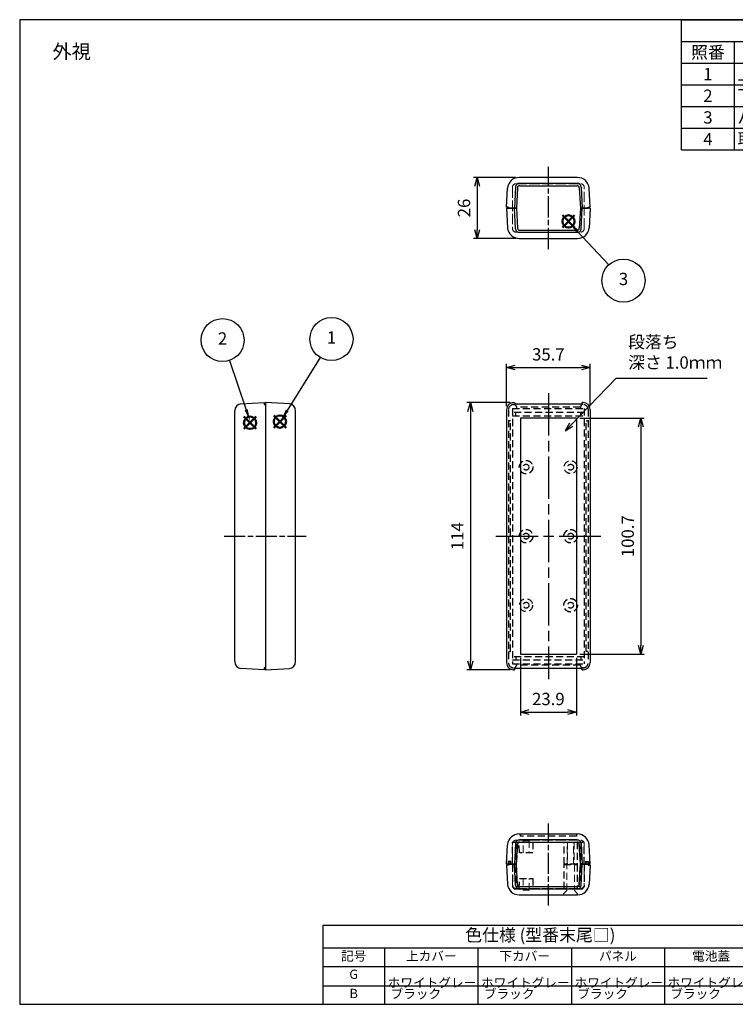
# Model space of a CAD drawing. Units: millimetres. Extents: x 0 to 1632, y 0 to 420.
# Drawn here: x 0 to 305, y 0 to 420 of the extents above; entities that cross this region are included whole.
import ezdxf

# ---------------------------------------------------------------- set-up
doc = ezdxf.new("R2010")
doc.units = ezdxf.units.MM
doc.header["$LTSCALE"] = 1.5
for name, pattern in [('ACISOTGL', [3, 2, -1]), ('AM_ISO02W050x2', [3.75, 3, -0.75]), ('AM_ISO08W050', [18, 12, -1.5, 3, -1.5]), ('AM_ISO08W050x2', [9, 6, -0.75, 1.5, -0.75])]:
    doc.linetypes.add(name, pattern=pattern)
doc.layers.add('AM_12', color=7, linetype='Continuous', lineweight=50, plot=False)
for name, color, linetype, lineweight in [('AM_5', 3, 'Continuous', 25), ('AM_7', 4, 'AM_ISO08W050', 25), ('上ｶﾊﾞｰ', 7, 'Continuous', 25), ('上ｶﾊﾞｰ0', 7, 'AM_ISO02W050x2', 13), ('下ｶﾊﾞｰ', 2, 'Continuous', 25), ('下ｶﾊﾞｰ0', 2, 'AM_ISO02W050x2', 13), ('ﾊﾟﾈﾙ0', 5, 'AM_ISO02W050x2', 13)]:
    doc.layers.add(name, color=color, linetype=linetype, lineweight=lineweight)
doc.styles.add('ACISOTS', font='isocp.shx', dxfattribs={"height": 1, "bigfont": 'extfont.shx'})
doc.styles.get("Standard").update_dxf_attribs({"font": 'ISOCP.SHX', "bigfont": 'EXTFONT.SHX'})
doc.styles.add('takachi1', font='txt', dxfattribs={"height": 2.5})
doc.dimstyles.new('AM_JIS$0', dxfattribs={"dimtxt": 3.5, "dimasz": 2.5, "dimexe": 1, "dimexo": 1, "dimgap": 1.5, "dimtad": 3, "dimdsep": 46, "dimtxsty": 'Standard', "dimblk": 'OPEN30', "dimcen": 0, "dimclrd": 256, "dimclre": 256, "dimclrt": 2, "dimadec": 0, "dimazin": 2, "dimtp": 0.1, "dimtm": 0.1, "dimtfac": 0.71, "dimtmove": 0, "dimatfit": 3, "dimldrblk": 'OPEN30', "dimfxl": 0, "dimlwd": -1, "dimlwe": -1, "dimarcsym": 0})

# ---------------------------------------------------------------- blocks, each defined once
blk = doc.blocks.new('TK-A3')
blk.add_lwpolyline([(0, 0), (403, 0), (403, 280), (0, 280)], close=True)
blk = doc.blocks.new('_Open30')
at = {"color": 0, "linetype": 'ByBlock', "lineweight": -2}
for p, q in [((-1, 0.27), (0, 0)), ((0, 0), (-1, -0.27)), ((0, 0), (-1, 0))]:
    blk.add_line(p, q, dxfattribs=at)
blk = doc.blocks.new('*D21')
at = {"layer": 'AM_5', "transparency": 16777216}
for p, q in [((209.24, 256.68), (190.81, 256.68)), ((192.31, 252.93), (192.31, 146.43)), ((209.24, 142.68), (190.81, 142.68))]:
    blk.add_line(p, q, dxfattribs=at)
at = {"layer": 'Defpoints', "color": 0, "transparency": 16777216}
for p in [(210.74, 256.68), (192.31, 142.68), (210.74, 142.68)]:
    blk.add_point(p, dxfattribs=at)
at = {"layer": 'AM_5', "transparency": 16777216, "xscale": 3.75, "yscale": 3.75, "zscale": 3.75}
for p, rotation in [((192.31, 256.68), 90), ((192.31, 142.68), 270)]:
    blk.add_blockref('_Open30', p, dxfattribs=dict(at, rotation=rotation))
at = {"layer": 'AM_5', "color": 2, "transparency": 16777216, "insert": (187.43, 199.68), "char_height": 5.25, "attachment_point": 5, "rotation": 90}
blk.add_mtext('114', dxfattribs=at)
blk = doc.blocks.new('*D22')
at = {"layer": 'AM_5', "transparency": 16777216}
for p, q in [((207.74, 255.18), (207.74, 273.18)), ((243.44, 255.18), (243.44, 273.18)), ((211.49, 271.68), (239.69, 271.68))]:
    blk.add_line(p, q, dxfattribs=at)
at = {"layer": 'Defpoints', "color": 0, "transparency": 16777216}
for p in [(243.44, 271.68), (207.74, 253.68), (243.44, 253.68)]:
    blk.add_point(p, dxfattribs=at)
at = {"layer": 'AM_5', "transparency": 16777216, "xscale": 3.75, "yscale": 3.75, "zscale": 3.75, "rotation": 180}
blk.add_blockref('_Open30', (207.74, 271.68), dxfattribs=at)
at = {"layer": 'AM_5', "transparency": 16777216, "xscale": 3.75, "yscale": 3.75, "zscale": 3.75}
blk.add_blockref('_Open30', (243.44, 271.68), dxfattribs=at)
at = {"layer": 'AM_5', "color": 2, "transparency": 16777216, "insert": (225.59, 276.56), "char_height": 5.25, "attachment_point": 5}
blk.add_mtext('35.7', dxfattribs=at)
blk = doc.blocks.new('*D23')
at = {"layer": 'AM_5', "transparency": 16777216}
for p, q in [((239.04, 250.03), (266.51, 250.03)), ((265.01, 246.28), (265.01, 153.08)), ((239.04, 149.33), (266.51, 149.33))]:
    blk.add_line(p, q, dxfattribs=at)
at = {"layer": 'Defpoints', "color": 0, "transparency": 16777216}
for p in [(237.54, 250.03), (237.54, 149.33), (265.01, 149.33)]:
    blk.add_point(p, dxfattribs=at)
at = {"layer": 'AM_5', "transparency": 16777216, "xscale": 3.75, "yscale": 3.75, "zscale": 3.75}
for p, rotation in [((265.01, 250.03), 90), ((265.01, 149.33), 270)]:
    blk.add_blockref('_Open30', p, dxfattribs=dict(at, rotation=rotation))
at = {"layer": 'AM_5', "color": 2, "transparency": 16777216, "insert": (260.14, 199.68), "char_height": 5.25, "attachment_point": 5, "rotation": 90}
blk.add_mtext('100.7', dxfattribs=at)
blk = doc.blocks.new('*D24')
at = {"layer": 'AM_5', "transparency": 16777216}
for p, q in [((213.64, 147.83), (213.64, 123.18)), ((237.54, 147.83), (237.54, 123.18)), ((217.39, 124.68), (233.79, 124.68))]:
    blk.add_line(p, q, dxfattribs=at)
at = {"layer": 'Defpoints', "color": 0, "transparency": 16777216}
for p in [(213.64, 149.33), (237.54, 149.33), (237.54, 124.68)]:
    blk.add_point(p, dxfattribs=at)
at = {"layer": 'AM_5', "transparency": 16777216, "xscale": 3.75, "yscale": 3.75, "zscale": 3.75, "rotation": 180}
blk.add_blockref('_Open30', (213.64, 124.68), dxfattribs=at)
at = {"layer": 'AM_5', "transparency": 16777216, "xscale": 3.75, "yscale": 3.75, "zscale": 3.75}
blk.add_blockref('_Open30', (237.54, 124.68), dxfattribs=at)
at = {"layer": 'AM_5', "color": 2, "transparency": 16777216, "insert": (225.59, 129.56), "char_height": 5.25, "attachment_point": 5}
blk.add_mtext('23.9', dxfattribs=at)
blk = doc.blocks.new('*D25')
at = {"layer": 'AM_5', "transparency": 16777216}
for p, q in [((211.64, 352.68), (193.67, 352.68)), ((195.17, 348.93), (195.17, 330.43)), ((211.66, 326.68), (193.67, 326.68))]:
    blk.add_line(p, q, dxfattribs=at)
at = {"layer": 'Defpoints', "color": 0, "transparency": 16777216}
for p in [(213.14, 352.68), (195.17, 326.68), (213.16, 326.68)]:
    blk.add_point(p, dxfattribs=at)
at = {"layer": 'AM_5', "transparency": 16777216, "xscale": 3.75, "yscale": 3.75, "zscale": 3.75}
for p, rotation in [((195.17, 352.68), 90), ((195.17, 326.68), 270)]:
    blk.add_blockref('_Open30', p, dxfattribs=dict(at, rotation=rotation))
at = {"layer": 'AM_5', "color": 2, "transparency": 16777216, "insert": (190.29, 339.68), "char_height": 5.25, "attachment_point": 5, "rotation": 90}
blk.add_mtext('26', dxfattribs=at)
blk = doc.blocks.new('*S26')
at = {"layer": 'AM_12', "color": 4}
for p, q in [((99.61, 248.19), (104.86, 253.44)), ((99.61, 253.44), (104.86, 248.19))]:
    blk.add_line(p, q, dxfattribs=at)
blk.add_circle((102.23, 250.81), 2.62, dxfattribs=at)
blk = doc.blocks.new('*S27')
at = {"layer": 'AM_12', "color": 4}
for p, q in [((86.86, 247.7), (92.11, 252.95)), ((86.86, 252.95), (92.11, 247.7))]:
    blk.add_line(p, q, dxfattribs=at)
blk.add_circle((89.48, 250.33), 2.62, dxfattribs=at)
blk = doc.blocks.new('*S28')
at = {"layer": 'AM_12', "color": 4}
for p, q in [((212.74, 343.61), (217.99, 348.86)), ((212.74, 348.86), (217.99, 343.61))]:
    blk.add_line(p, q, dxfattribs=at)
blk.add_circle((215.36, 346.23), 2.62, dxfattribs=at)
blk = doc.blocks.new('*S30')
at = {"color": 1}
for p, q in [((282.43, 420), (604.5, 420)), ((282.43, 410.74), (604.5, 410.74)), ((304.93, 410.74), (304.93, 401.48)), ((413.59, 410.74), (413.59, 401.48)), ((436.09, 410.74), (436.09, 401.48)), ((496.09, 410.74), (496.09, 401.48)), ((282.43, 401.48), (604.5, 401.48)), ((304.93, 401.48), (304.93, 392.21)), ((413.59, 401.48), (413.59, 392.21)), ((436.09, 401.48), (436.09, 392.21)), ((496.09, 401.48), (496.09, 392.21)), ((282.43, 392.21), (604.5, 392.21)), ((304.93, 392.21), (304.93, 382.95)), ((413.59, 392.21), (413.59, 382.95)), ((436.09, 392.21), (436.09, 382.95)), ((496.09, 392.21), (496.09, 382.95)), ((282.43, 382.95), (604.5, 382.95)), ((304.93, 382.95), (304.93, 373.69)), ((413.59, 382.95), (413.59, 373.69)), ((436.09, 382.95), (436.09, 373.69)), ((496.09, 382.95), (496.09, 373.69)), ((282.43, 373.69), (604.5, 373.69)), ((304.93, 373.69), (304.93, 364.43)), ((413.59, 373.69), (413.59, 364.43)), ((436.09, 373.69), (436.09, 364.43)), ((496.09, 373.69), (496.09, 364.43))]:
    blk.add_line(p, q, dxfattribs=at)
at = {"color": 7}
for p, q in [((282.43, 364.43), (282.43, 420)), ((282.43, 420), (604.5, 420)), ((604.5, 420), (604.5, 364.43)), ((282.43, 364.43), (604.5, 364.43))]:
    blk.add_line(p, q, dxfattribs=at)
at = {"color": 2, "insert": (443.46, 415.37), "char_height": 5.25, "attachment_point": 5, "style": 'ACISOTS'}
blk.add_mtext('構成内容', dxfattribs=at)
at = {"color": 2, "char_height": 5.25, "style": 'ACISOTS'}
for s, insert, width, attachment_point in [('照番', (293.68, 408.71), 19.8, 2), ('名称', (359.26, 408.71), 105.9672, 2), ('数量', (424.84, 408.71), 19.8, 2), ('材質', (466.09, 408.71), 57.3, 2), ('色・表面処理', (550.3, 408.71), 105.7075, 2), ('1', (293.68, 399.45), 19.8, 2), ('上カバー', (306.28, 399.45), 105.9672, 1), ('1', (424.84, 399.45), 19.8, 2), ('ABS樹脂 UL94HB', (437.44, 399.45), 57.3, 1), ('ホワイトグレー , ブラック / シボ', (497.44, 399.45), 105.7075, 1), ('下カバー', (306.28, 390.19), 105.9672, 1), ('ABS樹脂 UL94HB', (437.44, 390.19), 57.3, 1), ('ホワイトグレー , ブラック / シボ', (497.44, 390.19), 105.7075, 1), ('2', (293.68, 390.19), 19.8, 2), ('1', (424.84, 390.19), 19.8, 2), ('3', (293.68, 380.93), 19.8, 2), ('パネル', (306.28, 380.93), 105.9672, 1), ('2', (424.84, 380.93), 19.8, 2), ('ABS樹脂 UL94HB', (437.44, 380.93), 57.3, 1), ('ホワイトグレー , ブラック / シボ', (497.44, 380.93), 105.7075, 1), ('4', (293.68, 371.66), 19.8, 2), ('取付ビス (皿タッピング M3 x 21)', (306.28, 371.66), 105.9672, 1), ('2', (424.84, 371.66), 19.8, 2), ('鉄', (437.44, 371.66), 57.3, 1), ('ニッケルメッキ , 三価黒クロメート', (497.44, 371.66), 105.7075, 1)]:
    blk.add_mtext(s, dxfattribs=dict(at, insert=insert, width=width, attachment_point=attachment_point))
blk = doc.blocks.new('*S31')
at = {"layer": 'AM_5'}
blk.add_line((119.38, 278.2), (105.36, 255.62), dxfattribs=at)
at = {"layer": 'AM_5', "color": 3}
blk.add_circle((124.23, 286.01), 9.19, dxfattribs=at)
at = {"layer": 'AM_5', "linetype": 'Continuous'}
blk.add_trace([(104.78, 255.99), (105.95, 255.26), (102.6, 251.16)], dxfattribs=at)
at = {"layer": 'AM_5', "color": 7, "insert": (124.23, 286.01), "char_height": 5.25, "attachment_point": 5, "style": 'ACISOTS'}
blk.add_mtext('1', dxfattribs=at)
blk = doc.blocks.new('*S32')
at = {"layer": 'AM_5'}
blk.add_line((80.71, 276.89), (87.86, 255.86), dxfattribs=at)
at = {"layer": 'AM_5', "color": 3}
blk.add_circle((77.75, 285.58), 9.19, dxfattribs=at)
at = {"layer": 'AM_5', "linetype": 'Continuous'}
blk.add_trace([(87.2, 255.64), (88.51, 256.08), (89.55, 250.89)], dxfattribs=at)
at = {"layer": 'AM_5', "color": 7, "insert": (77.75, 285.58), "char_height": 5.25, "attachment_point": 5, "style": 'ACISOTS'}
blk.add_mtext('2', dxfattribs=at)
blk = doc.blocks.new('*S33')
at = {"layer": 'AM_5'}
blk.add_line((232.57, 327.69), (219.1, 342.12), dxfattribs=at)
at = {"layer": 'AM_5', "color": 3}
blk.add_circle((238.84, 320.98), 9.19, dxfattribs=at)
at = {"layer": 'AM_5', "linetype": 'Continuous'}
blk.add_trace([(219.6, 342.59), (218.59, 341.65), (215.51, 345.96)], dxfattribs=at)
at = {"layer": 'AM_5', "color": 7, "insert": (238.84, 320.98), "char_height": 5.25, "attachment_point": 5, "style": 'ACISOTS'}
blk.add_mtext('3', dxfattribs=at)
blk = doc.blocks.new('*T69')
at = {"color": 0, "linetype": 'ByBlock', "lineweight": -2, "transparency": 16777216}
for p, q in [((0, 0), (185.67, 0)), ((0, 0), (0, -33.71)), ((185.67, 0), (185.67, -33.71)), ((0, -9.68), (185.67, -9.68)), ((26.4, -9.68), (26.4, -33.71)), ((66.22, -9.68), (66.22, -33.71)), ((106.1, -9.68), (106.1, -33.71)), ((145.78, -9.68), (145.78, -33.71)), ((0, -17.6), (185.67, -17.6)), ((0, -25.79), (185.67, -25.79)), ((0, -33.71), (185.67, -33.71))]:
    blk.add_line(p, q, dxfattribs=at)
at = {"color": 0, "transparency": 16777216}
for s, insert, char_height, width, attachment_point in [('色仕様 (型番末尾□)', (92.83, -4.84), 5.28, 183.0256, 5), ('記号', (13.2, -13.64), 3.96, 23.76, 5), ('上カバー', (46.31, -13.64), 3.96, 37.1773, 5), ('下カバー', (86.16, -13.64), 3.96, 37.2446, 5), ('パネル', (125.94, -13.64), 3.96, 37.039, 5), ('電池蓋', (165.72, -13.64), 3.96, 37.2446, 5), ('G', (13.2, -18.92), 3.96, 23.76, 2), (' ホワイトグレー', (27.72, -21.7), 3.96, 37.1773, 4), (' ホワイトグレー', (67.54, -21.7), 3.96, 37.2446, 4), (' ホワイトグレー', (107.42, -21.7), 3.96, 37.039, 4), (' ホワイトグレー', (147.1, -21.7), 3.96, 37.2446, 4), ('B', (13.2, -27.11), 3.96, 23.76, 2), (' ブラック', (27.72, -29.75), 3.96, 37.1773, 4), (' ブラック', (67.54, -29.75), 3.96, 37.2446, 4), (' ブラック', (107.42, -29.75), 3.96, 37.039, 4), (' ブラック', (147.1, -29.75), 3.96, 37.2446, 4)]:
    blk.add_mtext(s, dxfattribs=dict(at, insert=insert, char_height=char_height, width=width, attachment_point=attachment_point))
blk = doc.blocks.new('*S77')
at = {"layer": 'AM_5', "color": 3}
for p, q in [((254.39, 266.88), (235.38, 247.25)), ((293.42, 266.88), (254.39, 266.88))]:
    blk.add_line(p, q, dxfattribs=at)
at = {"layer": 'AM_5', "color": 3, "linetype": 'Continuous'}
for p, q in [((234.65, 247.95), (232.77, 244.56)), ((235.38, 247.25), (232.77, 244.56)), ((232.77, 244.56), (236.1, 246.55))]:
    blk.add_line(p, q, dxfattribs=at)
at = {"layer": 'AM_5', "color": 2, "insert": (259.64, 269.5), "char_height": 5.25, "attachment_point": 7}
blk.add_mtext('段落ち\\P深さ 1.0ｍｍ', dxfattribs=at)

msp = doc.modelspace()

# ---------------------------------------------------------------- linework, layer by layer
at = {"layer": 'AM_7', "linetype": 'AM_ISO08W050x2'}
for p, q in [((225.59, 322.182), (225.59, 357.182)), ((87.24, 199.682), (122.24, 199.682)), ((225.59, 42.182), (225.59, 77.182))]:
    msp.add_line(p, q, dxfattribs=at)
at = {"layer": 'AM_7'}
for p, q in [((225.59, 260.623), (225.59, 138.742)), ((203.24, 199.682), (247.94, 199.682))]:
    msp.add_line(p, q, dxfattribs=at)
at = {"layer": '上ｶﾊﾞｰ'}
for p, q in [((207.74, 339.582), (211.939, 339.582)), ((207.74, 339.582), (208.18, 331.192)), ((211.553, 330.751), (211.09, 339.582)), ((211.939, 339.582), (212.388, 331.028)), ((239.242, 339.582), (238.793, 331.028)), ((243.44, 339.582), (239.242, 339.582)), ((239.628, 330.751), (240.09, 339.582)), ((243.44, 339.582), (243.001, 331.192)), ((237.843, 329.182), (213.338, 329.182)), ((213.376, 330.182), (237.805, 330.182)), ((213.156, 326.682), (238.025, 326.682)), ((115.074, 256.146), (104.84, 256.682)), ((104.84, 256.682), (104.84, 142.682)), ((210.74, 256.682), (211.09, 256.682)), ((211.09, 256.682), (211.328, 256.123)), ((240.09, 256.682), (239.853, 256.123)), ((240.44, 256.682), (240.09, 256.682)), ((117.74, 146.2), (117.74, 253.165)), ((207.74, 253.682), (207.74, 145.682)), ((211.328, 256.123), (239.853, 256.123)), ((243.44, 253.682), (243.44, 145.682)), ((237.54, 250.032), (213.64, 250.032)), ((213.64, 250.032), (213.64, 149.332)), ((237.54, 250.032), (237.54, 149.332)), ((213.64, 149.332), (237.54, 149.332)), ((104.84, 142.682), (115.074, 143.219)), ((211.328, 143.242), (211.09, 142.682)), ((239.853, 143.242), (211.328, 143.242)), ((239.853, 143.242), (240.09, 142.682)), ((211.09, 142.682), (210.74, 142.682)), ((240.09, 142.682), (240.44, 142.682)), ((213.156, 72.682), (238.025, 72.682)), ((207.74, 59.782), (208.174, 68.046)), ((211.553, 68.613), (211.09, 59.782)), ((211.939, 59.782), (212.388, 68.336)), ((237.843, 70.182), (213.338, 70.182)), ((213.376, 69.182), (237.805, 69.182)), ((239.242, 59.782), (238.793, 68.336)), ((239.628, 68.613), (240.09, 59.782)), ((243.44, 59.782), (243.007, 68.046)), ((207.74, 59.782), (211.939, 59.782)), ((243.44, 59.782), (239.242, 59.782))]:
    msp.add_line(p, q, dxfattribs=at)
at = {"layer": '上ｶﾊﾞｰ', "linetype": 'ACISOTGL'}
for p, q in [((210.74, 256.682), (211.09, 256.682)), ((211.09, 256.682), (211.939, 254.682)), ((240.09, 256.682), (239.242, 254.682)), ((240.44, 256.682), (240.09, 256.682)), ((208.59, 253.682), (208.59, 145.682)), ((210.24, 254.182), (240.94, 254.182)), ((210.24, 254.182), (210.24, 145.182)), ((240.94, 252.382), (210.24, 252.382)), ((210.74, 255.832), (211.451, 255.832)), ((211.74, 251.082), (211.74, 252.382)), ((239.242, 254.682), (211.939, 254.682)), ((211.939, 254.682), (211.939, 254.182)), ((239.242, 254.682), (239.242, 254.182)), ((239.44, 251.082), (239.44, 252.382)), ((240.44, 255.832), (239.73, 255.832)), ((240.94, 254.182), (240.94, 145.182)), ((242.59, 253.682), (242.59, 145.682)), ((209.39, 248.932), (208.59, 248.932)), ((209.39, 150.432), (209.39, 248.932)), ((210.24, 251.082), (240.94, 251.082)), ((241.79, 150.432), (241.79, 248.932)), ((241.79, 248.932), (242.59, 248.932)), ((208.59, 150.432), (209.39, 150.432)), ((240.94, 148.282), (210.24, 148.282)), ((211.74, 148.282), (211.74, 146.982)), ((239.44, 148.282), (239.44, 146.982)), ((242.59, 150.432), (241.79, 150.432)), ((210.24, 146.982), (240.94, 146.982)), ((210.24, 145.182), (240.94, 145.182)), ((210.74, 143.532), (211.451, 143.532)), ((211.09, 142.682), (211.939, 144.682)), ((211.939, 144.682), (211.939, 145.182)), ((239.242, 144.682), (211.939, 144.682)), ((239.242, 144.682), (239.242, 145.182)), ((240.09, 142.682), (239.242, 144.682)), ((240.44, 143.532), (239.73, 143.532)), ((210.74, 142.682), (211.09, 142.682)), ((240.44, 142.682), (240.09, 142.682)), ((213.64, 71.682), (213.64, 72.682)), ((237.54, 71.682), (213.64, 71.682)), ((237.54, 72.682), (237.54, 71.682)), ((210.24, 59.782), (210.24, 69.182)), ((210.24, 69.182), (240.94, 69.182)), ((211.74, 69.182), (211.74, 59.782)), ((212.377, 68.135), (211.939, 59.782)), ((213.24, 64.682), (213.19, 69.182)), ((218.99, 69.182), (218.94, 64.682)), ((232.32, 59.782), (232.32, 69.182)), ((237.82, 69.182), (237.82, 59.782)), ((238.804, 68.135), (239.242, 59.782)), ((239.44, 69.182), (239.44, 59.782)), ((240.94, 59.782), (240.94, 69.182)), ((218.94, 64.682), (213.24, 64.682)), ((208.59, 59.782), (207.74, 59.782)), ((209.54, 60.982), (208.44, 60.982)), ((208.44, 60.982), (208.44, 59.782)), ((211.939, 59.782), (209.39, 59.782)), ((209.54, 59.782), (209.54, 60.982)), ((237.82, 59.782), (232.32, 59.782)), ((239.242, 59.782), (241.79, 59.782)), ((241.64, 59.782), (241.64, 60.982)), ((241.64, 60.982), (242.74, 60.982)), ((242.59, 59.782), (243.44, 59.782)), ((242.74, 60.982), (242.74, 59.782))]:
    msp.add_line(p, q, dxfattribs=at)
for centre, radius in [((216.09, 229.127), 2.9), ((216.09, 229.127), 2.85), ((235.09, 229.127), 2.75), ((216.09, 229.127), 1.25), ((235.09, 229.127), 1.25), ((216.09, 199.682), 2.9), ((216.09, 199.682), 2.85), ((235.09, 199.682), 2.9), ((235.09, 199.682), 2.85), ((216.09, 199.682), 1.25), ((235.09, 199.682), 1.25), ((216.09, 170.237), 2.75), ((235.09, 170.237), 2.9), ((235.09, 170.237), 2.85), ((216.09, 170.237), 1.25), ((235.09, 170.237), 1.25)]:
    msp.add_circle(centre, radius, dxfattribs=at)
at = {"layer": '上ｶﾊﾞｰ'}
for centre, radius, start, end in [((213.156, 331.682), 5, 185.62175, 270), ((213.338, 330.982), 1.8, 187.37025, 270), ((213.376, 331.182), 1, 188.86445, 270), ((237.805, 331.182), 1, 270, 351.13555), ((237.843, 330.982), 1.8, 270, 352.62975), ((238.025, 331.682), 5, 270, 354.37825), ((210.74, 253.682), 3, 90, 180), ((240.44, 253.682), 3, 360, 90), ((114.74, 253.165), 3, 0, 83.61514), ((114.74, 146.2), 3, 276.38486, 0), ((210.74, 145.682), 3, 180, 270), ((240.44, 145.682), 3, 270, 360), ((213.156, 67.682), 5, 90, 174.37825), ((237.81, 67.456), 5.231, 6.48178, 87.64394), ((213.338, 68.382), 1.8, 90, 172.62975), ((213.376, 68.182), 1, 90, 171.13555), ((237.805, 68.182), 1, 8.86445, 90), ((237.843, 68.382), 1.8, 7.37025, 90)]:
    msp.add_arc(centre, radius, start, end, dxfattribs=at)
at = {"layer": '上ｶﾊﾞｰ', "linetype": 'ACISOTGL'}
for centre, radius, start, end in [((210.74, 253.682), 2.15, 90, 180), ((240.44, 253.682), 2.15, 360, 90), ((210.74, 145.682), 2.15, 180, 270), ((240.44, 145.682), 2.15, 270, 0), ((213.376, 68.082), 1, 100.60317, 177), ((237.805, 68.082), 1, 3, 89.12297)]:
    msp.add_arc(centre, radius, start, end, dxfattribs=at)
at = {"layer": '上ｶﾊﾞｰ0', "linetype": 'ACISOTGL'}
for p, q in [((214.84, 64.682), (214.84, 69.682)), ((214.84, 69.682), (217.34, 69.682)), ((217.34, 69.682), (217.34, 64.682)), ((233.57, 59.782), (233.57, 69.182)), ((233.82, 69.182), (233.82, 59.782)), ((236.32, 59.782), (236.32, 69.182)), ((236.57, 69.182), (236.57, 59.782))]:
    msp.add_line(p, q, dxfattribs=at)
at = {"layer": '下ｶﾊﾞｰ'}
for p, q in [((211.536, 348.604), (211.092, 339.616)), ((238.041, 352.682), (213.14, 352.682)), ((237.858, 350.182), (213.323, 350.182)), ((213.36, 349.182), (237.821, 349.182)), ((239.645, 348.604), (240.089, 339.616)), ((207.74, 340.082), (208.164, 348.172)), ((212.371, 348.33), (211.939, 339.582)), ((238.81, 348.33), (239.242, 339.582)), ((243.44, 340.082), (243.016, 348.172)), ((208.59, 340.082), (207.74, 340.082)), ((208.59, 339.582), (208.59, 340.082)), ((211.939, 339.582), (208.59, 339.582)), ((239.242, 339.582), (242.59, 339.582)), ((242.59, 339.582), (242.59, 340.082)), ((242.59, 340.082), (243.44, 340.082)), ((94.407, 256.162), (104.34, 256.682)), ((104.34, 256.682), (104.34, 255.832)), ((91.74, 146.184), (91.74, 253.18)), ((104.34, 255.832), (104.84, 255.832)), ((104.84, 255.832), (104.84, 143.532)), ((104.34, 142.682), (94.407, 143.203)), ((104.84, 143.532), (104.34, 143.532)), ((104.34, 143.532), (104.34, 142.682)), ((208.59, 59.282), (207.74, 59.282)), ((207.74, 59.282), (208.164, 51.192)), ((211.939, 59.782), (208.59, 59.782)), ((211.536, 50.76), (211.092, 59.748)), ((212.371, 51.034), (211.939, 59.782)), ((238.81, 51.034), (239.242, 59.782)), ((239.242, 59.782), (242.59, 59.782)), ((239.645, 50.76), (240.089, 59.748)), ((242.59, 59.282), (243.44, 59.282)), ((243.44, 59.282), (243.016, 51.192)), ((213.14, 46.682), (238.041, 46.682)), ((237.858, 49.182), (213.323, 49.182)), ((213.36, 50.182), (237.821, 50.182))]:
    msp.add_line(p, q, dxfattribs=at)
at = {"layer": '下ｶﾊﾞｰ', "linetype": 'ACISOTGL'}
for p, q in [((209.39, 60.782), (208.59, 60.782)), ((208.59, 60.782), (208.59, 59.282)), ((209.39, 59.782), (209.39, 60.782)), ((211.939, 59.782), (209.39, 59.782)), ((210.24, 59.782), (210.24, 50.182)), ((211.74, 59.782), (211.74, 59.282)), ((211.74, 59.282), (211.74, 50.282)), ((211.939, 59.282), (211.939, 59.782)), ((212.361, 51.23), (211.939, 59.282)), ((232.34, 49.182), (232.34, 59.682)), ((232.34, 59.682), (237.84, 59.682)), ((237.84, 59.682), (237.84, 49.182)), ((238.82, 51.23), (239.242, 59.282)), ((239.242, 59.282), (239.242, 59.782)), ((239.242, 59.782), (241.79, 59.782)), ((239.44, 59.782), (239.44, 59.282)), ((239.44, 59.282), (239.44, 50.282)), ((240.94, 59.782), (240.94, 50.182)), ((241.79, 59.782), (241.79, 60.782)), ((241.79, 60.782), (242.59, 60.782)), ((242.59, 60.782), (242.59, 59.282)), ((213.19, 49.182), (213.24, 53.682)), ((213.24, 53.682), (218.94, 53.682)), ((218.94, 53.682), (218.99, 49.182)), ((211.24, 49.182), (210.24, 50.182)), ((210.24, 50.182), (211.24, 49.182)), ((239.94, 49.182), (211.24, 49.182)), ((211.74, 50.282), (213.203, 50.282)), ((218.979, 50.182), (232.34, 50.182)), ((239.44, 50.282), (237.84, 50.282)), ((240.94, 50.182), (239.94, 49.182)), ((239.94, 49.182), (240.94, 50.182))]:
    msp.add_line(p, q, dxfattribs=at)
at = {"layer": '下ｶﾊﾞｰ'}
for centre, radius, start, end in [((213.14, 347.682), 5, 90, 174.37825), ((213.323, 348.382), 1.8, 90, 172.92353), ((213.36, 348.182), 1, 90, 171.48166), ((237.821, 348.182), 1, 8.51834, 90), ((237.858, 348.382), 1.8, 7.07647, 90), ((238.041, 347.682), 5, 5.62175, 90), ((94.74, 253.18), 3, 96.38486, 180), ((94.74, 146.184), 3, 180, 263.61514), ((213.14, 51.682), 5, 185.62175, 270), ((213.323, 50.982), 1.8, 187.07647, 270), ((213.36, 51.182), 1, 188.51834, 270), ((237.821, 51.182), 1, 270, 351.48166), ((237.858, 50.982), 1.8, 270, 352.92353), ((238.041, 51.682), 5, 270, 354.37825)]:
    msp.add_arc(centre, radius, start, end, dxfattribs=at)
at = {"layer": '下ｶﾊﾞｰ', "linetype": 'ACISOTGL'}
for centre, start, end in [((213.36, 51.282), 183, 260.95421), ((237.821, 51.282), 271.12216, 357)]:
    msp.add_arc(centre, 1, start, end, dxfattribs=at)
at = {"layer": '下ｶﾊﾞｰ0', "linetype": 'ACISOTGL'}
for p, q in [((233.49, 48.582), (233.49, 59.682)), ((236.69, 59.682), (236.69, 48.582)), ((214.84, 53.682), (214.84, 48.682)), ((217.34, 48.682), (217.34, 53.682)), ((214.84, 48.682), (217.34, 48.682)), ((232.09, 47.182), (233.49, 48.582)), ((232.09, 46.682), (232.09, 47.182)), ((236.69, 48.582), (238.09, 47.182)), ((238.09, 47.182), (238.09, 46.682))]:
    msp.add_line(p, q, dxfattribs=at)
at = {"layer": 'ﾊﾟﾈﾙ0'}
for p, q in [((211.79, 349.982), (239.39, 349.982)), ((210.29, 348.482), (210.29, 330.882)), ((240.89, 330.882), (240.89, 348.482)), ((211.79, 329.382), (239.39, 329.382)), ((210.29, 50.882), (210.29, 68.482)), ((211.79, 69.982), (239.39, 69.982)), ((240.89, 68.482), (240.89, 50.882)), ((211.79, 49.382), (239.39, 49.382))]:
    msp.add_line(p, q, dxfattribs=at)
for centre, start, end in [((211.79, 348.482), 90, 180), ((239.39, 348.482), 0, 90), ((211.79, 330.882), 180, 270), ((239.39, 330.882), 270, 0), ((211.79, 68.482), 90, 180), ((239.39, 68.482), 360, 90), ((211.79, 50.882), 180, 270), ((239.39, 50.882), 270, 360)]:
    msp.add_arc(centre, 1.5, start, end, dxfattribs=at)

# ---------------------------------------------------------------- block references
at = {"lineweight": 0, "xscale": 1.5, "yscale": 1.5, "zscale": 1.5}
msp.add_blockref('TK-A3', (0, 0), dxfattribs=at)
for name, p in [('*S30', (0, 0)), ('*T69', (129.334, 33.712))]:
    msp.add_blockref(name, p)
at = {"layer": 'AM_12'}
for name, p in [('*S28', (18.82, -12.258)), ('*S27', (8.82, -2.258)), ('*S26', (8.82, -2.258))]:
    msp.add_blockref(name, p, dxfattribs=at)
at = {"layer": 'AM_5'}
for name, p in [('*S33', (18.82, -12.258)), ('*S32', (8.82, -2.258)), ('*S31', (8.82, -2.258)), ('*S77', (0, 0))]:
    msp.add_blockref(name, p, dxfattribs=at)

# ---------------------------------------------------------------- texts
at = {"insert": (13.996, 409.417), "char_height": 6, "attachment_point": 1, "style": 'takachi1'}
msp.add_mtext_dynamic_manual_height_columns('外視', width=23.91668, gutter_width=12.5, heights=[0], dxfattribs=at)

# ---------------------------------------------------------------- dimensions: what is measured, and where the dimension line sits
at = {"layer": 'AM_5'}
for base, p1, p2, picture, middle in [((195.17, 326.682), (213.14, 352.682), (213.156, 326.682), '*D25', (195.17, 339.682)), ((192.309, 142.682), (210.74, 256.682), (210.74, 142.682), '*D21', (192.309, 199.682)), ((265.013, 149.332), (237.54, 250.032), (237.54, 149.332), '*D23', (265.013, 199.682))]:
    dim = msp.add_linear_dim(base=base, p1=p1, p2=p2, angle=90, dimstyle='AM_JIS$0', override={"dimscale": 1.5, "dimdec": 1}, dxfattribs=at)
    dim.commit()
    dim.dimension.update_dxf_attribs({"geometry": picture, "text_midpoint": middle, "dimtype": 160})
for base, p1, p2, picture, middle in [((243.44, 271.682), (207.74, 253.682), (243.44, 253.682), '*D22', (225.59, 276.557)), ((237.54, 124.682), (213.64, 149.332), (237.54, 149.332), '*D24', (225.59, 129.558))]:
    dim = msp.add_linear_dim(base=base, p1=p1, p2=p2, dimstyle='AM_JIS$0', override={"dimscale": 1.5, "dimdec": 1}, dxfattribs=at)
    dim.commit()
    dim.dimension.update_dxf_attribs({"geometry": picture, "text_midpoint": middle})

doc.saveas('drawing.dxf')
